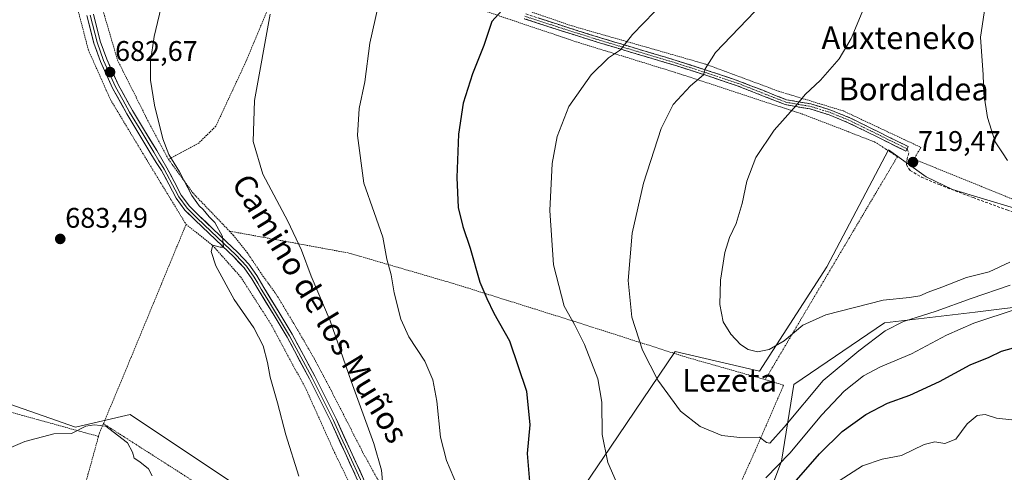
# Model space of a CAD drawing. Units: metres. Extents: x 610376 to 613810, y 4759395 to 4761764.
# Drawn here: x 612828 to 613176, y 4760953 to 4761113 of the extents above; entities that cross this region are included whole.
import ezdxf
from ezdxf.enums import TextEntityAlignment as Align

# ---------------------------------------------------------------- set-up
doc = ezdxf.new("R2010")
doc.units = ezdxf.units.M
doc.header["$MEASUREMENT"] = 0
for name, pattern in [('TRAZO_Y_PUNTO', [1, 0.5, -0.25, 0, -0.25]), ('TRAZOS', [0.75, 0.5, -0.25]), ('TRAZOSX2', [1.5, 1, -0.5])]:
    doc.linetypes.add(name, pattern=pattern)
for name, color, linetype, lineweight in [('Alambrada', 19, 'TRAZOS', 0), ('Arbolado forestal CxS', 92, 'Continuous', 0), ('Camino', 19, 'TRAZOSX2', 0), ('Camino Cxs', 19, 'Continuous', 0), ('Camino eje', 19, 'TRAZO_Y_PUNTO', 0), ('Carátula', 7, 'Continuous', 5), ('Curva de nivel maestra', 36, 'Continuous', 30), ('Curva de nivel normal', 36, 'Continuous', 0), ('Layer 0', 7, 'Continuous', 0), ('Pastizal CxS', 92, 'Continuous', 0), ('Prado CxS', 92, 'Continuous', 0), ('Punto de cota en terreno', 7, 'Continuous', 0), ('Rótulo de punto de cota en terreno', 19, 'Continuous', 0), ('Senda', 19, 'TRAZOSX2', 0), ('Texto cartográfico', 19, 'Continuous', 0)]:
    doc.layers.add(name, color=color, linetype=linetype, lineweight=lineweight)
doc.styles.add('Arial', font='txt', dxfattribs={"height": 0.2})

# ---------------------------------------------------------------- blocks, each defined once
blk = doc.blocks.new('*U180')
at = {"layer": 'Curva de nivel normal', "color": 36, "linetype": 'Continuous', "lineweight": 0}
for points in [[(613056.14, 4761119.47, 705), (613044.54, 4761107.47, 705), (613040.24, 4761102.08, 705), (613036.02, 4761099.18, 705), (613029.9, 4761093.24, 705), (613022.1, 4761082.02, 705), (613017.94, 4761071.42, 705), (613016.22, 4761061.89, 705), (613015.34, 4761045.32, 705), (613016.7, 4761026.16, 705), (613020.45, 4761011.65, 705), (613024.01, 4761005.11, 705), (613027.6, 4760998.07, 705), (613032.24, 4760986, 705), (613033.68, 4760977.75, 705), (613033.82, 4760966.28, 705), (613035.81, 4760956.38, 705), (613038.68, 4760949.71, 705)], [(613091.52, 4760951.02, 705), (613099.9, 4760959.69, 705), (613111.27, 4760973.26, 705), (613119.15, 4760981.6, 705), (613125.9, 4760987.06, 705), (613131.92, 4760990.2, 705), (613142.86, 4760994.78, 705), (613155.18, 4761001.41, 705), (613164.84, 4761005.57, 705), (613180.1, 4761010.65, 705)]]:
    blk.add_polyline3d(points, dxfattribs=at)
blk = doc.blocks.new('5PATER')
at = {"layer": 'Carátula', "linetype": 'Continuous', "lineweight": 5}
h = blk.add_hatch(color=250, dxfattribs=at)
edge = h.paths.add_edge_path()
edge.add_ellipse((0, 0.01), major_axis=(-1.33, -1.34), ratio=0.999422, start_angle=0, end_angle=360)

msp = doc.modelspace()

# ---------------------------------------------------------------- linework, layer by layer
at = {"layer": 'Alambrada', "color": 19, "linetype": 'TRAZOS', "lineweight": 0}
for points in [[(612855.3, 4761226.57, 668.1), (612854.04, 4761214.52, 670.73), (612850.12, 4761196.99, 673.37), (612845.1, 4761172.6, 675.91), (612843.94, 4761157.27, 677.25), (612844.26, 4761143.19, 678.63), (612847.32, 4761122.58, 680.59), (612852.73, 4761101.91, 682.18), (612860.47, 4761084.5, 683.21), (612871.82, 4761065.61, 684.16), (612887.14, 4761040.44, 684.78)], [(612926.3, 4761141.26, 690.09), (612925.51, 4761141.55, 690.02), (612896.28, 4761152.9, 686.06), (612881.8, 4761160.84, 683.14), (612872.71, 4761168.73, 680.87), (612867.78, 4761174.72, 679.14), (612865.55, 4761180.43, 678), (612865.37, 4761187.11, 677.3), (612867.46, 4761197.89, 675.01), (612871.57, 4761220.55, 670.89), (612867.67, 4761220.71, 670.6), (612857.87, 4761188.63, 675.74), (612853.6, 4761171.47, 676.96), (612852.14, 4761145.46, 679.18), (612855.57, 4761123.57, 681.44), (612863, 4761098.36, 683.15), (612873.23, 4761077.93, 684.27), (612880.96, 4761063.36, 684.64)], [(612926.85, 4761146.76, 690.09), (612928.39, 4761146.13, 690.24), (612969.46, 4761129, 696.24), (613023.19, 4761110.47, 702.48), (613069.73, 4761097.15, 709.76), (613070.35, 4761096.96, 709.84), (613095.98, 4761087.43, 713.69), (613118.82, 4761080.47, 716.64), (613146.12, 4761067.63, 719.25), (613143.71, 4761063.48, 719.28), (613182.01, 4761047.93, 718.58), (613190.2, 4761046.44, 717.7), (613198.83, 4761047.06, 716.79), (613212.71, 4761049.51, 717.03), (613227.31, 4761054.13, 718.7), (613285.26, 4761080.63, 716.71), (613291.99, 4761082.88, 717.34), (613300.68, 4761086.61, 718.14), (613311.3, 4761092.09, 719.13), (613323.6, 4761100.47, 719.64), (613335.37, 4761112.6, 721.05), (613344.05, 4761124.84, 722.83), (613339.76, 4761127.33, 723.7)], [(612926.3, 4761141.26, 690.09), (612908.21, 4761097.83, 689.43), (612897.6, 4761075.05, 688.21), (612891.6, 4761069.13, 686.88), (612880.96, 4761063.36, 684.64)], [(612926.3, 4761141.26, 690.09), (612951.98, 4761131.62, 693.82), (612989.71, 4761116.65, 699.06), (613024.68, 4761104.86, 703.29), (613059.35, 4761094.13, 708.71), (613104.36, 4761079.38, 715.52), (613129.94, 4761069.51, 718.52), (613137.87, 4761064.34, 719), (613091.28, 4760985.69, 713.51)], [(612856.29, 4760965.63, 679.22), (612807.04, 4760979.25, 682.7), (612790.65, 4760985.62, 684.23), (612781.28, 4760991.74, 685.41), (612766.1, 4761004.95, 686.85), (612760.77, 4761011.74, 686.69), (612755.94, 4761022.59, 685.78), (612748.8, 4761035.8, 683.83), (612739.51, 4761056.68, 680.58), (612725.35, 4761082.81, 673.44), (612713.12, 4761102.19, 667.14), (612694.14, 4761091.33, 661.42), (612674.37, 4761083.02, 655.79), (612658.1, 4761078.86, 652.7), (612656.72, 4761078.48, 652.41)], [(612880.96, 4761063.36, 684.64), (612889.71, 4761051.33, 685.16), (612902.44, 4761038.07, 685.38)], [(612887.14, 4761040.44, 684.78), (612865.28, 4760987.56, 681.67), (612858.01, 4760970.14, 679.96)], [(612887.14, 4761040.44, 684.78), (612896.53, 4761033.01, 684.87), (612906.43, 4761021.85, 685.29), (612916.85, 4761005.58, 685.5), (612929.49, 4760982.18, 686.52), (612939.44, 4760960.02, 687.16), (612944.78, 4760949.01, 687.61), (612947.35, 4760943.04, 688.02), (612947.77, 4760938.55, 688.06), (612947.55, 4760935.84, 687.87), (612944.37, 4760931.88, 686.86), (612940.37, 4760928.13, 686.03), (612935.4, 4760920.59, 684.61)], [(612902.44, 4761038.07, 685.38), (612944.46, 4761030.35, 692.89), (612981.26, 4761019.61, 698.28), (613023.42, 4761006.39, 704.89), (613063.42, 4760993.59, 712.09), (613091.28, 4760985.69, 713.51)], [(612902.44, 4761038.07, 685.38), (612903.78, 4761036.66, 685.63), (612908.69, 4761030.48, 685.93), (612914.24, 4761022.23, 686.03), (612919.03, 4761015.6, 686.41), (612925.96, 4761004.04, 686.77), (612932.3, 4760993.14, 687.48), (612938.35, 4760981.67, 687.74), (612944.14, 4760970.38, 688.23), (612949.6, 4760959.69, 688.63), (612956.05, 4760948.01, 690.09), (612962.92, 4760934.6, 690.63), (612972.21, 4760919.25, 690.41), (612990.08, 4760897.33, 689.52), (613004.96, 4760890.4, 690.54), (613023.87, 4760882.44, 691.47), (613030.59, 4760879.7, 691.78), (613034.32, 4760879.7, 692.04), (613050.99, 4760890.9, 695.49), (613065.41, 4760911.55, 700.34), (613087.3, 4760959.57, 708.57), (613097.75, 4760983.7, 712.98), (613091.28, 4760985.69, 713.51)], [(612858.01, 4760970.14, 679.96), (612856.64, 4760966.88, 679.4), (612856.29, 4760965.63, 679.22)], [(612858.01, 4760970.14, 679.96), (612935.4, 4760920.59, 684.61)], [(612856.29, 4760965.63, 679.22), (612847.57, 4760934.29, 667.38), (612838.87, 4760910.55, 654.8), (612831.17, 4760892.16, 647.22), (612826.73, 4760878.18, 643.27), (612818.99, 4760877.77, 643.79)]]:
    msp.add_polyline3d(points, dxfattribs=at)
at = {"layer": 'Arbolado forestal CxS', "color": 92, "linetype": 'Continuous', "lineweight": 0}
for points in [[(613085.58, 4760926.51, 695.31), (613096.97, 4760956.89, 702.58), (613101.31, 4760984.01, 710.98), (613133.32, 4761005.71, 708.72), (613165.28, 4761009.49, 704.61), (613185.14, 4761011.89, 703.45), (613207.09, 4761014.54, 704), (613258.68, 4761010.98, 697.23), (613287.57, 4760993.4, 691.43), (613295.73, 4760964.56, 682.32), (613286.24, 4760964.72, 682.52), (613283.43, 4760963.2, 682.28), (613244.4, 4760942.2, 682.75)], [(613185.14, 4761011.89, 703.45), (613165.28, 4761009.49, 704.61), (613133.32, 4761005.71, 708.72), (613101.31, 4760984.01, 710.98), (613096.97, 4760956.89, 702.58), (613085.58, 4760926.51, 695.31), (613076.31, 4760913.88, 694.94), (613061.2, 4760895.97, 695.59), (613044.98, 4760877.84, 688.38), (613044.03, 4760854.94, 684.85), (613036.39, 4760846.35, 683.74), (613028.84, 4760844.67, 683.25), (613027.51, 4760832.62, 679.82), (613054.75, 4760835.97, 680.44), (613085.21, 4760837.5, 672.81), (613108.92, 4760831.22, 667.35), (613133.62, 4760812.89, 657.52), (613138.91, 4760789.25, 653.58)]]:
    msp.add_polyline3d(points, dxfattribs=at)
at = {"layer": 'Camino', "color": 19, "linetype": 'TRAZOSX2', "lineweight": 0}
for points in [[(613006.88, 4761114.71), (613019.88, 4761110.49), (613032.91, 4761106.37), (613046.61, 4761102.26), (613060.28, 4761098.18), (613071.21, 4761094.67), (613082.03, 4761091.03), (613090.38, 4761087.75), (613098.75, 4761084.45), (613103.06, 4761083.67), (613107.4, 4761082.96), (613114.46, 4761080.77), (613121.31, 4761077.96), (613131.48, 4761072.93), (613141.66, 4761067.91), (613141.27, 4761067.11)], [(613140.87, 4761066.31), (613130.69, 4761071.33), (613120.57, 4761076.33), (613113.85, 4761079.09), (613106.99, 4761081.22), (613102.75, 4761081.91), (613098.26, 4761082.73), (613089.72, 4761086.09), (613081.42, 4761089.35), (613070.65, 4761092.97), (613059.76, 4761096.48), (613046.1, 4761100.55), (613032.38, 4761104.67), (613019.34, 4761108.79), (613006.32, 4761113.02)], [(613141.27, 4761067.11), (613140.87, 4761066.31)]]:
    msp.add_lwpolyline(points, dxfattribs=at)
at = {"layer": 'Camino Cxs', "color": 19, "linetype": 'Continuous', "lineweight": 0}
msp.add_polyline3d([(613011.21, 4761113.3, 701.43), (613015.55, 4761111.9, 701.94), (613019.88, 4761110.49, 702.28), (613024.22, 4761109.12, 702.67), (613028.57, 4761107.74, 703.26), (613032.91, 4761106.37, 703.78), (613037.48, 4761105, 704.29), (613042.04, 4761103.63, 704.92), (613046.61, 4761102.26, 705.75), (613051.17, 4761100.9, 706.42), (613055.72, 4761099.54, 707.29), (613060.28, 4761098.18, 708.18), (613063.92, 4761097.01, 708.94), (613067.57, 4761095.84, 709.5), (613071.21, 4761094.67, 709.94), (613074.82, 4761093.46, 710.42), (613078.42, 4761092.24, 711.15), (613082.03, 4761091.03, 711.84), (613086.21, 4761089.39, 712.25), (613090.38, 4761087.75, 712.96), (613094.57, 4761086.1, 713.62), (613098.75, 4761084.45, 714.12), (613103.06, 4761083.67, 714.75), (613107.4, 4761082.96, 715.43), (613110.93, 4761081.87, 715.84), (613114.46, 4761080.77, 716.22), (613117.89, 4761079.37, 716.61), (613121.31, 4761077.96, 717.11), (613124.7, 4761076.28, 717.64), (613128.09, 4761074.61, 718.03), (613131.48, 4761072.93, 718.32), (613134.87, 4761071.26, 718.45), (613138.27, 4761069.58, 718.63), (613141.66, 4761067.91, 718.93), (613141.27, 4761067.11, 718.95), (613141.27, 4761067.11, 718.95), (613140.87, 4761066.31, 718.98), (613137.48, 4761067.98, 718.64), (613134.08, 4761069.66, 718.53), (613130.69, 4761071.33, 718.41), (613127.32, 4761073, 718.1), (613123.94, 4761074.66, 717.7), (613120.57, 4761076.33, 717.21), (613117.21, 4761077.71, 716.69), (613113.85, 4761079.09, 716.28), (613110.42, 4761080.16, 715.96), (613106.99, 4761081.22, 715.61), (613102.75, 4761081.91, 714.94), (613098.26, 4761082.73, 714.22), (613093.99, 4761084.41, 713.73), (613089.72, 4761086.09, 713.12), (613085.57, 4761087.72, 712.37), (613081.42, 4761089.35, 711.95), (613077.83, 4761090.56, 711.26), (613074.24, 4761091.76, 710.59), (613070.65, 4761092.97, 709.96), (613067.02, 4761094.14, 709.47), (613063.39, 4761095.31, 709.04), (613059.76, 4761096.48, 708.38), (613055.21, 4761097.84, 707.43), (613050.65, 4761099.19, 706.54), (613046.1, 4761100.55, 705.95), (613041.53, 4761101.92, 705.13), (613036.95, 4761103.3, 704.34), (613032.38, 4761104.67, 703.83), (613028.03, 4761106.04, 703.42), (613023.69, 4761107.42, 702.82), (613019.34, 4761108.79, 702.39), (613015, 4761110.2, 702.04), (613010.66, 4761111.61, 701.55), (613006.32, 4761113.02, 701.09)], dxfattribs=at)
at = {"layer": 'Camino eje', "color": 19, "linetype": 'TRAZO_Y_PUNTO', "lineweight": 0}
msp.add_lwpolyline([(613006.6, 4761113.87), (613019.61, 4761109.64), (613032.65, 4761105.52), (613046.36, 4761101.41), (613053.19, 4761099.37), (613060.02, 4761097.33), (613065.49, 4761095.58), (613070.93, 4761093.82), (613081.73, 4761090.19), (613090.05, 4761086.92), (613094.24, 4761085.27), (613098.51, 4761083.59), (613100.75, 4761083.18), (613102.91, 4761082.79), (613107.2, 4761082.09), (613114.16, 4761079.93), (613120.94, 4761077.15), (613126.03, 4761074.63), (613131.09, 4761072.13), (613141.27, 4761067.11)], dxfattribs=at)
at = {"layer": 'Curva de nivel maestra', "color": 36, "linetype": 'Continuous', "lineweight": 30}
for points in [[(612998.44, 4761115.93, 700), (612994.91, 4761112.02, 700), (612992.06, 4761103.62, 700), (612988.04, 4761093.6, 700), (612984.83, 4761083.26, 700), (612983.22, 4761072.26, 700), (612982.53, 4761057.04, 700), (612983.06, 4761046.38, 700), (612984.64, 4761039.71, 700), (612987.28, 4761032.11, 700), (612990.67, 4761020.1, 700), (612993.14, 4761014.26, 700), (612995.66, 4761009.16, 700), (613001.15, 4760999.34, 700), (613007.11, 4760981.58, 700), (613008.25, 4760969.72, 700), (613007.36, 4760959.63, 700), (613008.22, 4760949.68, 700)], [(613100.6, 4760948.36, 700), (613110.41, 4760959.48, 700), (613118.4, 4760967.4, 700), (613126.69, 4760973.37, 700), (613134.43, 4760977.34, 700), (613142.3, 4760980.2, 700), (613152.71, 4760985.07, 700), (613163.51, 4760990.95, 700), (613170.18, 4760993.64, 700), (613174.51, 4760995.66, 700), (613178.77, 4760996.9, 700)]]:
    msp.add_polyline3d(points, dxfattribs=at)
at = {"layer": 'Curva de nivel normal', "color": 36, "linetype": 'Continuous', "lineweight": 0}
for points in [[(613176.68, 4761063.04, 720), (613174.86, 4761065.65, 720), (613172.38, 4761069.59, 720), (613169.57, 4761078.21, 720), (613168.35, 4761086.55, 720), (613168.04, 4761093.24, 720), (613167.21, 4761106.45, 720), (613169.71, 4761123.74, 720), (613170.5, 4761134.32, 720), (613168.34, 4761144.81, 720), (613165.36, 4761160.3, 720), (613164.67, 4761173.89, 720), (613168.11, 4761194.43, 720), (613174.18, 4761218.11, 720), (613179.79, 4761247.68, 720)], [(612878.92, 4761119.71, 685), (612875.85, 4761106.71, 685), (612874.64, 4761098.03, 685), (612874.65, 4761091.34, 685), (612876.02, 4761082.51, 685), (612878.92, 4761070.58, 685), (612881.02, 4761065.12, 685), (612884.87, 4761059.05, 685), (612889.13, 4761050.66, 685), (612890.98, 4761048.18, 685), (612891.78, 4761046.98, 685), (612893.17, 4761045.7, 685), (612895.24, 4761043.11, 685), (612897.24, 4761041.11, 685), (612900.01, 4761036.19, 685), (612900.34, 4761032.47, 685), (612899.2, 4761032.38, 685), (612896.53, 4761033.06, 685), (612895.99, 4761030.86, 685), (612897.68, 4761025.88, 685), (612904.03, 4761013.9, 685), (612911.07, 4761003.96, 685), (612914.3, 4760997.57, 685), (612915.88, 4760991.77, 685), (612916.8, 4760986.49, 685), (612919.38, 4760977.53, 685), (612922.27, 4760966.16, 685), (612926.93, 4760951.62, 685)], [(613177.53, 4761027.09, 715), (613170.18, 4761023.67, 715), (613162.18, 4761021.66, 715), (613153.51, 4761018.27, 715), (613148.75, 4761016.59, 715), (613145.79, 4761015.29, 715), (613142.08, 4761014.7, 715), (613132.84, 4761013.68, 715), (613112.64, 4761008.58, 715), (613104.51, 4761004.87, 715), (613097.94, 4760999.38, 715), (613092.67, 4760996.26, 715), (613088.59, 4760995.48, 715), (613085.22, 4760996.28, 715), (613082.52, 4760998.12, 715), (613079.17, 4761001.71, 715), (613076.51, 4761006.04, 715), (613075.26, 4761012.15, 715), (613075.48, 4761020.82, 715), (613077.07, 4761030.49, 715), (613078.72, 4761035.81, 715), (613081.02, 4761040.76, 715), (613083.12, 4761047.81, 715), (613084.79, 4761055.71, 715), (613088.02, 4761064.04, 715), (613094.41, 4761073.71, 715), (613102.16, 4761082.4, 715), (613105.37, 4761086.26, 715), (613110.8, 4761091.29, 715), (613117.36, 4761098.85, 715), (613121.55, 4761106.02, 715), (613127.16, 4761119.64, 715)], [(612916.74, 4761114.65, 690), (612911.31, 4761084.12, 690), (612910.75, 4761069.65, 690), (612914.14, 4761058.14, 690), (612922.98, 4761041.54, 690), (612927.77, 4761031.33, 690), (612931.24, 4761022.22, 690), (612937.9, 4761006.46, 690), (612945.3, 4760985.17, 690), (612953.28, 4760963.19, 690), (612955.99, 4760953.74, 690), (612956.53, 4760948.38, 690)], [(612954.82, 4761117.43, 695), (612951.89, 4761104.43, 695), (612950.16, 4761090.69, 695), (612948.12, 4761081.32, 695), (612947.58, 4761071.78, 695), (612949.79, 4761054.99, 695), (612953.45, 4761044.6, 695), (612956.44, 4761035.89, 695), (612957.95, 4761028.22, 695), (612959.38, 4761022.69, 695), (612960.52, 4761016.3, 695), (612962.83, 4761007, 695), (612965.63, 4761000.74, 695), (612971.26, 4760992.16, 695), (612974.16, 4760985.65, 695), (612975.53, 4760978.04, 695), (612976.83, 4760965.38, 695), (612978.96, 4760957.13, 695), (612982.8, 4760948, 695)], [(613087.6, 4761115.59, 710), (613073.74, 4761101.08, 710), (613070.1, 4761095.37, 710), (613069.57, 4761093.27, 710), (613064.88, 4761089.31, 710), (613058.86, 4761082.79, 710), (613054.55, 4761074.28, 710), (613052.1, 4761066.68, 710), (613048.41, 4761054.99, 710), (613044.42, 4761037.4, 710), (613042.91, 4761020.61, 710), (613044.24, 4761007.71, 710), (613047.98, 4760996.09, 710), (613053.46, 4760985.44, 710), (613061.36, 4760974.56, 710), (613068.3, 4760969.13, 710), (613075.94, 4760966, 710), (613082.36, 4760965.25, 710), (613089.27, 4760965.38, 710), (613091.72, 4760963.49, 710), (613092.92, 4760963.31, 710), (613097.94, 4760968.87, 710), (613111.71, 4760985.32, 710), (613124.23, 4760995.78, 710), (613133.52, 4761002.88, 710), (613140.07, 4761006.21, 710), (613151.54, 4761009.87, 710), (613163.89, 4761014.32, 710), (613177.63, 4761019, 710)], [(613115.7, 4760948.89, 695), (613125.52, 4760955.23, 695), (613132.47, 4760957.65, 695), (613139.32, 4760958.93, 695), (613147.26, 4760962.83, 695), (613151.02, 4760963.76, 695), (613154.55, 4760963.19, 695), (613158.51, 4760964.62, 695), (613162.47, 4760970.11, 695), (613166, 4760973.07, 695), (613168.8, 4760973.33, 695), (613172.84, 4760972.08, 695), (613178.18, 4760971.47, 695)], [(612875.16, 4760951.75, 680), (612873.93, 4760954.16, 680), (612870.84, 4760956.68, 680), (612868.84, 4760957.94, 680), (612868.24, 4760960.04, 680), (612866.5, 4760963.38, 680), (612862.98, 4760966.1, 680), (612858.8, 4760969.25, 680), (612854.81, 4760969.73, 680), (612851.82, 4760969.2, 680), (612846.8, 4760966.66, 680), (612840.54, 4760966.6, 680), (612830.34, 4760963.86, 680), (612820.51, 4760959.68, 680)]]:
    msp.add_polyline3d(points, dxfattribs=at)
at = {"layer": 'Layer 0', "linetype": 'Continuous', "lineweight": 0}
for points in [[(612854.46, 4761114.61), (612856.89, 4761105.12), (612859.16, 4761098.8), (612863.34, 4761089.57), (612868.26, 4761080.65), (612872.52, 4761073.63), (612876.78, 4761066.55), (612878.56, 4761063.49), (612880.34, 4761060.44), (612882.89, 4761055.61), (612885.44, 4761050.77), (612888.32, 4761046.89), (612891.81, 4761043.46), (612896.55, 4761038.91), (612901.3, 4761034.37), (612905.39, 4761030.5), (612909.28, 4761026.4), (612912.06, 4761022.41), (612914.54, 4761018.21), (612919.6, 4761009.98), (612924.53, 4761001.67), (612932.5, 4760986.85), (612940.01, 4760971.81), (612945.06, 4760960.7), (612950.14, 4760949.64)], [(612948.28, 4760948.71), (612943.17, 4760959.83), (612938.14, 4760970.92), (612930.66, 4760985.9), (612922.72, 4761000.65), (612917.82, 4761008.9), (612912.76, 4761017.14), (612910.31, 4761021.28), (612907.66, 4761025.09), (612903.92, 4761029.03), (612899.86, 4761032.87), (612895.11, 4761037.41), (612890.36, 4761041.97), (612886.75, 4761045.52), (612883.68, 4761049.66), (612881.05, 4761054.64), (612878.5, 4761059.48), (612876.54, 4761062.32), (612874.77, 4761065.36), (612870.52, 4761072.43), (612866.24, 4761079.48), (612861.26, 4761088.52), (612857, 4761097.92), (612854.66, 4761104.44), (612852.18, 4761114.11)], [(612853.32, 4761114.28), (612855.78, 4761104.7), (612858.08, 4761098.28), (612862.3, 4761088.97), (612864.79, 4761084.45), (612867.25, 4761079.99), (612871.52, 4761072.95), (612875.78, 4761065.88), (612877.55, 4761062.83), (612878.53, 4761061.41), (612879.42, 4761059.88), (612883.25, 4761052.63), (612884.56, 4761050.14), (612887.54, 4761046.13), (612891.09, 4761042.64), (612895.83, 4761038.08), (612900.58, 4761033.54), (612904.66, 4761029.69), (612908.47, 4761025.67), (612911.19, 4761021.77), (612912.43, 4761019.67), (612913.65, 4761017.6), (612916.18, 4761013.48), (612918.71, 4761009.36), (612921.16, 4761005.24), (612923.63, 4761001.08), (612927.61, 4760993.67), (612931.58, 4760986.3), (612939.08, 4760971.29), (612941.6, 4760965.73), (612944.12, 4760960.19), (612949.21, 4760949.1)]]:
    msp.add_lwpolyline(points, dxfattribs=at)
for points in [[(612854.46, 4761114.61, 681.21), (612855.68, 4761109.86, 681.45), (612856.89, 4761105.12, 681.79), (612858.03, 4761101.96, 682.22), (612859.16, 4761098.8, 682.62), (612860.55, 4761095.72, 682.73), (612861.95, 4761092.65, 682.76), (612863.34, 4761089.57, 683.11), (612864.98, 4761086.6, 683.29), (612866.62, 4761083.62, 683.25), (612868.26, 4761080.65, 683.63), (612870.39, 4761077.14, 683.84), (612872.52, 4761073.63, 684.03), (612874.65, 4761070.09, 684.24), (612876.78, 4761066.55, 684.27), (612878.56, 4761063.49, 684.46), (612880.34, 4761060.44, 684.46), (612881.62, 4761058.02, 684.4), (612882.89, 4761055.61, 684.53), (612884.17, 4761053.19, 684.59), (612885.44, 4761050.77, 684.61), (612888.32, 4761046.89, 684.81), (612891.81, 4761043.46, 684.75), (612894.18, 4761041.18, 684.96), (612896.55, 4761038.91, 684.81), (612898.93, 4761036.64, 684.94), (612901.3, 4761034.37, 685), (612903.35, 4761032.43, 685.29), (612905.39, 4761030.5, 685.38), (612907.34, 4761028.45, 685.34), (612909.28, 4761026.4, 685.57), (612912.06, 4761022.41, 685.43), (612914.54, 4761018.21, 685.64), (612917.07, 4761014.09, 685.75), (612919.6, 4761009.98, 685.91), (612922.07, 4761005.82, 685.93), (612924.53, 4761001.67, 686.26), (612926.52, 4760997.96, 686.09), (612928.52, 4760994.26, 686.67), (612930.51, 4760990.55, 686.79), (612932.5, 4760986.85, 686.94), (612934.38, 4760983.09, 686.94), (612936.26, 4760979.33, 686.89), (612938.13, 4760975.57, 687.32), (612940.01, 4760971.81, 687.35), (612941.69, 4760968.11, 687.14), (612943.38, 4760964.4, 687.62), (612945.06, 4760960.7, 687.6), (612946.75, 4760957.01, 687.54), (612948.45, 4760953.33, 688.05), (612950.14, 4760949.64, 688.14)], [(612946.58, 4760952.42, 687.62), (612944.87, 4760956.12, 687.44), (612943.17, 4760959.83, 687.43), (612941.49, 4760963.53, 687.26), (612939.82, 4760967.22, 687.11), (612938.14, 4760970.92, 687.15), (612936.27, 4760974.66, 686.95), (612934.4, 4760978.41, 686.82), (612932.53, 4760982.15, 686.76), (612930.66, 4760985.9, 686.6), (612928.68, 4760989.59, 686.53), (612926.69, 4760993.27, 686.25), (612924.71, 4760996.96, 686), (612922.72, 4761000.65, 685.98), (612920.27, 4761004.77, 685.71), (612917.82, 4761008.9, 685.67), (612915.29, 4761013.02, 685.56), (612912.76, 4761017.14, 685.53), (612910.31, 4761021.28, 685.31), (612907.66, 4761025.09, 685.3), (612905.79, 4761027.06, 685.16), (612903.92, 4761029.03, 685.14), (612901.89, 4761030.95, 685.06), (612899.86, 4761032.87, 684.95), (612897.49, 4761035.14, 684.87), (612895.11, 4761037.41, 684.79), (612892.74, 4761039.69, 684.84), (612890.36, 4761041.97, 684.75), (612888.56, 4761043.74, 684.71), (612886.75, 4761045.52, 684.66), (612885.22, 4761047.59, 684.57), (612883.68, 4761049.66, 684.52), (612882.37, 4761052.15, 684.46), (612881.05, 4761054.64, 684.39), (612879.78, 4761057.06, 684.37), (612878.5, 4761059.48, 684.37), (612876.54, 4761062.32, 684.3), (612874.77, 4761065.36, 684.22), (612872.65, 4761068.89, 684.1), (612870.52, 4761072.43, 683.87), (612868.38, 4761075.95, 683.72), (612866.24, 4761079.48, 683.41), (612864.58, 4761082.49, 683.3), (612862.92, 4761085.51, 683.19), (612861.26, 4761088.52, 682.9), (612859.84, 4761091.65, 682.77), (612858.42, 4761094.79, 682.66), (612857, 4761097.92, 682.38), (612855.83, 4761101.18, 682.06), (612854.66, 4761104.44, 681.85), (612853.42, 4761109.27, 681.5), (612852.18, 4761114.11, 681.1)]]:
    msp.add_polyline3d(points, dxfattribs=at)
at = {"layer": 'Pastizal CxS', "color": 92, "linetype": 'Continuous', "lineweight": 0}
for points in [[(613022.91, 4760941.41, 702.11), (613036.77, 4760961.9, 705.71), (613059.54, 4760995.56, 711.77), (613089.23, 4760988.7, 713.44), (613112.98, 4761025.42, 716.32), (613134.68, 4761066.77, 719.11), (613147.97, 4761057.26, 719.57), (613157.27, 4761052.72, 719.35), (613190.03, 4761042.92, 715.51), (613202.71, 4761049.17, 715.61), (613215.41, 4761055.44, 718.33), (613231.06, 4761052.46, 716.26), (613261.44, 4761088.72, 718.9), (613271.68, 4761089.5, 718), (613282.76, 4761080.52, 715.43)], [(613022.91, 4760941.41, 702.11), (613036.77, 4760961.9, 705.71), (613059.54, 4760995.56, 711.77), (613089.23, 4760988.7, 713.44), (613112.98, 4761025.42, 716.32), (613134.68, 4761066.77, 719.11), (613147.97, 4761057.26, 719.57), (613157.27, 4761052.72, 719.35), (613190.03, 4761042.92, 715.51)], [(613185.14, 4761011.89, 703.45), (613165.28, 4761009.49, 704.61), (613133.32, 4761005.71, 708.72), (613101.31, 4760984.01, 710.98), (613096.97, 4760956.89, 702.58), (613085.58, 4760926.51, 695.31), (613076.31, 4760913.88, 694.94), (613061.2, 4760895.97, 695.59), (613044.98, 4760877.84, 688.38), (613044.03, 4760854.94, 684.85), (613036.39, 4760846.35, 683.74), (613028.84, 4760844.67, 683.25), (613027.51, 4760832.62, 679.82), (613054.75, 4760835.97, 680.44), (613085.21, 4760837.5, 672.81), (613108.92, 4760831.22, 667.35), (613133.62, 4760812.89, 657.52), (613138.91, 4760789.25, 653.58)], [(613185.14, 4761011.89, 703.45), (613165.28, 4761009.49, 704.61), (613133.32, 4761005.71, 708.72), (613101.31, 4760984.01, 710.98), (613096.97, 4760956.89, 702.58), (613085.58, 4760926.51, 695.31)], [(612793.06, 4760988.22, 683.79), (612848.12, 4760968.88, 679.13), (612867.46, 4760973.34, 681.07), (612916.57, 4760940.6, 683.33)], [(612793.06, 4760988.22, 683.79), (612848.12, 4760968.88, 679.13), (612867.46, 4760973.34, 681.07), (612916.57, 4760940.6, 683.33)]]:
    msp.add_polyline3d(points, dxfattribs=at)
at = {"layer": 'Prado CxS', "color": 92, "linetype": 'Continuous', "lineweight": 0}
for points in [[(613022.91, 4760941.41, 702.11), (613036.77, 4760961.9, 705.71), (613059.54, 4760995.56, 711.77), (613089.23, 4760988.7, 713.44), (613112.98, 4761025.42, 716.32), (613134.68, 4761066.77, 719.11), (613147.97, 4761057.26, 719.57), (613157.27, 4761052.72, 719.35), (613190.03, 4761042.92, 715.51), (613202.71, 4761049.17, 715.61), (613215.41, 4761055.44, 718.33), (613231.06, 4761052.46, 716.26), (613261.44, 4761088.72, 718.9), (613271.68, 4761089.5, 718), (613282.76, 4761080.52, 715.43)], [(613190.03, 4761042.92, 715.51), (613157.27, 4761052.72, 719.35), (613147.97, 4761057.26, 719.57), (613134.68, 4761066.77, 719.11), (613112.98, 4761025.42, 716.32), (613089.23, 4760988.7, 713.44), (613059.54, 4760995.56, 711.77), (613036.77, 4760961.9, 705.71), (613022.91, 4760941.41, 702.11)], [(612916.57, 4760940.6, 683.33), (612867.46, 4760973.34, 681.07), (612848.12, 4760968.88, 679.13), (612793.06, 4760988.22, 683.79)], [(612793.06, 4760988.22, 683.79), (612848.12, 4760968.88, 679.13), (612867.46, 4760973.34, 681.07), (612916.57, 4760940.6, 683.33)]]:
    msp.add_polyline3d(points, dxfattribs=at)
at = {"layer": 'Senda', "color": 19, "linetype": 'TRAZOSX2', "lineweight": 0}
msp.add_lwpolyline([(613141.27, 4761067.11), (613141.89, 4761065.67), (613141.27, 4761063.59), (613141.06, 4761061.52), (613142.31, 4761059.45), (613146.35, 4761057.16), (613152.57, 4761054.47), (613164.6, 4761049.9), (613176.42, 4761045.55), (613183.89, 4761042.96), (613191.36, 4761043.16), (613213.03, 4761042.54), (613222.88, 4761041.71), (613234.12, 4761040.72)], dxfattribs=at)

# ---------------------------------------------------------------- block references
at = {"layer": 'Curva de nivel normal', "color": 36, "linetype": 'Continuous', "lineweight": 0}
msp.add_blockref('*U180', (0, 0), dxfattribs=at)
at = {"layer": 'Punto de cota en terreno', "linetype": 'Continuous', "lineweight": 0}
for p in [(612860.34, 4761094.18, 682.67), (613143.36, 4761062.41, 719.47), (612842.78, 4761035.31, 683.49)]:
    msp.add_blockref('5PATER', p, dxfattribs=at)

# ---------------------------------------------------------------- texts
at = {"layer": 'Rótulo de punto de cota en terreno', "color": 19, "linetype": 'Continuous', "lineweight": 0, "style": 'Arial'}
for s, p in [('682,67', (612862.1, 4761095.94)), ('719,47', (613145.12, 4761064.17)), ('683,49', (612844.54, 4761037.07))]:
    msp.add_text(s, height=7, dxfattribs=at).set_placement(p, align=Align.BOTTOM_LEFT)
at = {"layer": 'Texto cartográfico', "color": 19, "linetype": 'Continuous', "lineweight": 0, "style": 'Arial'}
for s, p in [('Auxteneko', (613138.2, 4761106.3)), ('Bordaldea', (613143.59, 4761088.2)), ('Lezeta', (613078.71, 4760985.43))]:
    msp.add_text(s, height=8, dxfattribs=at).set_placement(p, align=Align.MIDDLE_CENTER)
msp.add_text('Camino de los Muños', height=8, rotation=-58.7739, dxfattribs=at).set_placement((612934.45, 4761010.79), align=Align.MIDDLE_CENTER)

doc.saveas('drawing.dxf')
